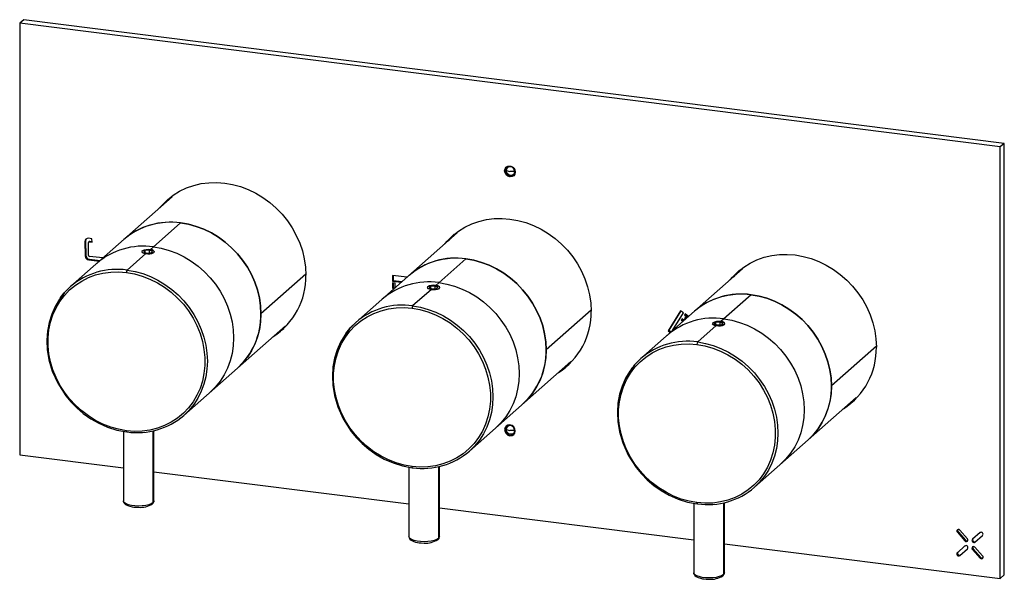
# Paper-space layout '_Dimetric' of a CAD drawing. Units: millimetres. Extents: x -130 to 129, y -74 to 73.
import ezdxf

# ---------------------------------------------------------------- set-up
doc = ezdxf.new("R2010")
doc.units = ezdxf.units.MM

psp = doc.layouts.new('_Dimetric')

# ---------------------------------------------------------------- linework, layer by layer
at = {"color": 7, "linetype": 'Continuous', "lineweight": 25}
for p, q in [((-128.62, 72.77), (-129.68, 71.84)), ((128.62, 40.36), (-128.62, 72.77)), ((-129.68, 71.84), (-129.68, -41.3)), ((127.56, 39.43), (-129.68, 71.84)), ((128.62, 40.36), (127.56, 39.43)), ((127.56, -73.71), (127.56, 39.43)), ((128.62, -72.77), (128.62, 40.36)), ((-1.68, 34.06), (-1.75, 34)), ((-2.08, 33.24), (-1.13, 32.94)), ((0.17, 32.96), (-1.13, 32.94)), ((-0.88, 31.75), (-1.06, 31.59)), ((-0.16, 32.2), (-0.09, 32.26)), ((0.24, 33.02), (0.17, 32.96)), ((-89.72, 26.3), (-116.37, 2.79)), ((-87.46, 19.51), (-95.43, 12.48)), ((-14.88, 16.88), (-41.47, -6.57)), ((-112.41, 14.78), (-112.59, 14.63)), ((-112.59, 14.63), (-112.53, 10.85)), ((-112.41, 14.78), (-112.35, 11)), ((-110.73, 15.36), (-111.66, 15.47)), ((-111.59, 10.93), (-111.65, 14.33)), ((-111.42, 14.62), (-111.59, 14.46)), ((-111.29, 14.66), (-111.46, 14.5)), ((-111.46, 14.5), (-110.71, 14.42)), ((-111.29, 14.66), (-110.72, 14.59)), ((-110.71, 14.42), (-110.73, 15.36)), ((-112.35, 11), (-112.53, 10.85)), ((-107.83, 10.33), (-111.4, 10.72)), ((-96.59, 11.45), (-101.49, 7.13)), ((-97.57, 12.1), (-97.51, 12.15)), ((-96.74, 12.26), (-97.15, 11.9)), ((-97.15, 11.9), (-96.42, 11.6)), ((-95.6, 12.32), (-96.74, 12.26)), ((-96.74, 11.74), (-96.74, 12.26)), ((-96.42, 11.6), (-95.28, 11.67)), ((-94.87, 12.03), (-95.6, 12.32)), ((-95.6, 11.65), (-95.6, 12.32)), ((-95.28, 11.67), (-94.87, 12.03)), ((-94.48, 12.13), (-94.51, 12.15)), ((-94.46, 11.71), (-94.51, 11.78)), ((-111.4, 9.96), (-111.58, 9.8)), ((-111.58, 9.8), (-108.78, 9.49)), ((-111.4, 9.96), (-108.6, 9.65)), ((-12.62, 10.08), (-20.52, 3.11)), ((-54.61, 6.05), (-66.41, -4.35)), ((-28.07, 5.25), (-31.9, 5.67)), ((-31.9, 5.67), (-31.88, 4.25)), ((-31.72, 5.65), (-31.7, 4.41)), ((59.95, 7.45), (33.29, -16.06)), ((-31.7, 4.41), (-31.88, 4.25)), ((-31.88, 4.25), (-29.49, 3.99)), ((-31.87, 3.78), (-31.85, 2.36)), ((-31.17, 3.7), (-31.87, 3.78)), ((-31.7, 4.41), (-29.32, 4.15)), ((-31.69, 3.76), (-31.67, 2.52)), ((-31.15, 2.53), (-31.17, 3.7)), ((-22.66, 2.74), (-22.6, 2.79)), ((-21.84, 2.9), (-22.25, 2.54)), ((-20.7, 2.96), (-21.84, 2.9)), ((-21.84, 2.37), (-21.84, 2.9)), ((-19.97, 2.66), (-20.7, 2.96)), ((-20.7, 2.28), (-20.7, 2.96)), ((-20.38, 2.3), (-19.97, 2.66)), ((-19.58, 2.76), (-19.61, 2.79)), ((-31.67, 2.52), (-31.85, 2.36)), ((-31.85, 2.36), (-31.39, 2.31)), ((-31.67, 2.52), (-31.22, 2.47)), ((-21.69, 2.08), (-26.59, -2.23)), ((-22.25, 2.54), (-21.52, 2.24)), ((-21.52, 2.24), (-20.38, 2.3)), ((-19.55, 2.34), (-19.61, 2.41)), ((62.21, 0.65), (54.24, -6.38)), ((20.22, -3.38), (8.42, -13.78)), ((43.68, -3.51), (40.4, -8.8)), ((43.74, -3.54), (40.57, -8.65)), ((41.6, -8.73), (44.49, -4.08)), ((44.49, -4.08), (43.68, -3.51)), ((44.89, -4.37), (44.71, -4.67)), ((44.88, -4.51), (44.71, -4.67)), ((44.71, -4.67), (45.54, -5.26)), ((44.95, -4.41), (44.88, -4.51)), ((44.88, -4.51), (45.72, -5.11)), ((45.81, -5.02), (44.89, -4.37)), ((-86.61, -30.96), (-59.95, -7.45)), ((44.07, -5.69), (43.89, -5.99)), ((44.06, -5.84), (43.89, -5.99)), ((43.89, -5.99), (44.34, -6.32)), ((44.13, -5.73), (44.06, -5.84)), ((44.06, -5.84), (44.52, -6.16)), ((44.62, -6.08), (44.07, -5.69)), ((44.89, -5.32), (44.7, -5.62)), ((44.88, -5.46), (44.7, -5.62)), ((44.7, -5.62), (44.94, -5.79)), ((44.94, -5.36), (44.88, -5.46)), ((44.88, -5.46), (45.12, -5.63)), ((45.22, -5.55), (44.89, -5.32)), ((53.07, -7.41), (48.18, -11.72)), ((52.1, -6.75), (52.16, -6.7)), ((52.92, -6.59), (52.52, -6.95)), ((52.52, -6.95), (53.25, -7.25)), ((54.06, -6.53), (52.92, -6.59)), ((52.92, -7.12), (52.92, -6.59)), ((53.25, -7.25), (54.39, -7.19)), ((54.79, -6.83), (54.06, -6.53)), ((54.06, -7.21), (54.06, -6.53)), ((54.39, -7.19), (54.79, -6.83)), ((55.18, -6.73), (55.15, -6.7)), ((55.21, -7.15), (55.15, -7.08)), ((40.57, -8.65), (40.4, -8.8)), ((40.4, -8.8), (41.02, -9.25)), ((40.57, -8.65), (41.2, -9.09)), ((95.05, -12.81), (83.26, -23.21)), ((-11.7, -40.32), (14.88, -16.87)), ((63.06, -49.81), (89.72, -26.3)), ((-102.49, -35.15), (-102.49, -53.39)), ((-94.74, -35.03), (-94.74, -53.86)), ((-94.49, -53.39), (-94.49, -34.97)), ((-2.08, -34.64), (-1.13, -34.94)), ((-1.68, -33.82), (-1.75, -33.88)), ((0.17, -34.92), (-1.13, -34.94)), ((-0.88, -36.13), (-1.06, -36.29)), ((-0.16, -35.68), (-0.09, -35.62)), ((0.24, -34.86), (0.17, -34.92)), ((-129.68, -41.3), (-102.49, -44.73)), ((-94.49, -45.73), (-27.58, -54.16)), ((-27.58, -44.51), (-27.58, -62.75)), ((-19.84, -44.39), (-19.84, -63.22)), ((-19.58, -62.75), (-19.58, -44.33)), ((47.18, -54), (47.18, -72.24)), ((54.92, -53.88), (54.92, -72.71)), ((55.18, -72.24), (55.18, -53.82)), ((-19.58, -55.17), (47.18, -63.58)), ((116.48, -61.46), (116.3, -61.61)), ((116.3, -61.61), (118.28, -63.86)), ((116.48, -61.46), (118.46, -63.71)), ((118.95, -63.28), (116.96, -61.03)), ((122.25, -61.7), (120.27, -63.45)), ((118.46, -63.71), (118.28, -63.86)), ((120.93, -64.2), (122.91, -62.45)), ((55.18, -64.59), (127.56, -73.71)), ((118.28, -65.2), (116.3, -66.95)), ((116.96, -67.7), (118.95, -65.95)), ((120.45, -65.96), (120.27, -66.11)), ((120.27, -66.11), (122.25, -68.36)), ((120.45, -65.96), (122.43, -68.21)), ((122.91, -67.78), (120.93, -65.53)), ((122.43, -68.21), (122.25, -68.36)), ((128.62, -72.77), (127.56, -73.71))]:
    psp.add_line(p, q, dxfattribs=at)
at = {"color": 7, "linetype": 'Continuous', "lineweight": 25, "flags": 128}
for points in [[(-1.06, 31.59), (-1.6, 31.77), (-2.05, 32.13), (-2.36, 32.63), (-2.46, 33.18), (-2.36, 33.71), (-2.05, 34.13), (-1.6, 34.38), (-1.06, 34.42)], [(0.17, 32.96), (0.08, 33.4), (-0.16, 33.8), (-0.53, 34.09), (-0.95, 34.23), (-1.38, 34.2), (-1.75, 34), (-1.99, 33.66), (-2.08, 33.24)], [(-1.06, 34.42), (-0.52, 34.24), (-0.07, 33.88), (0.24, 33.38), (0.34, 32.83), (0.24, 32.3), (-0.07, 31.88), (-0.52, 31.63), (-1.06, 31.59)], [(0.17, 32.96), (0.08, 32.54), (-0.16, 32.2), (-0.53, 32), (-0.95, 31.97), (-1.38, 32.11), (-1.75, 32.4), (-1.99, 32.8), (-2.08, 33.24)], [(0.02, 31.96), (-0.35, 31.79), (-0.88, 31.75)], [(0.24, 33.02), (0.15, 32.6), (-0.09, 32.26)], [(-93, 23.41), (-92.34, 24.17), (-90.94, 25.56), (-89.39, 26.77), (-87.72, 27.82), (-85.93, 28.67), (-84.04, 29.33), (-82.07, 29.8), (-80.05, 30.05), (-77.98, 30.1), (-75.89, 29.94), (-73.81, 29.58), (-71.74, 29.01), (-69.72, 28.24), (-67.75, 27.28), (-65.86, 26.15), (-64.07, 24.84), (-62.39, 23.37), (-60.85, 21.76), (-59.44, 20.03), (-58.2, 18.18), (-57.13, 16.24), (-56.23, 14.22), (-55.53, 12.15), (-55.02, 10.05), (-54.72, 7.93), (-54.61, 5.81)], [(-90.49, 25.94), (-91.46, 24.95), (-92.12, 24.19)], [(-18.17, 13.98), (-17.51, 14.74), (-16.11, 16.13), (-14.56, 17.35), (-12.88, 18.39), (-11.09, 19.24), (-9.2, 19.91), (-7.24, 20.37), (-5.21, 20.62), (-3.15, 20.67), (-1.06, 20.51), (1.03, 20.15), (3.09, 19.58), (5.12, 18.81), (7.08, 17.85), (8.97, 16.72), (10.76, 15.41), (12.44, 13.94), (13.99, 12.34), (15.39, 10.6), (16.63, 8.75), (17.71, 6.81), (18.6, 4.8), (19.3, 2.73), (19.81, 0.62), (20.12, -1.5), (20.22, -3.62)], [(-66.41, -4.35), (-66.51, -2.26), (-66.81, -0.17), (-67.31, 1.92), (-68.01, 3.96), (-68.89, 5.96), (-69.96, 7.88), (-71.19, 9.7), (-72.57, 11.42), (-74.1, 13.01), (-75.76, 14.46), (-77.53, 15.76), (-79.4, 16.88), (-81.35, 17.83), (-83.35, 18.58), (-85.39, 19.15), (-87.46, 19.51), (-89.52, 19.67), (-91.56, 19.62), (-93.56, 19.37), (-95.51, 18.91), (-97.38, 18.26), (-99.15, 17.41), (-100.81, 16.38), (-102.34, 15.17)], [(-87.46, 19.51), (-85.39, 19.15), (-83.35, 18.58), (-81.35, 17.83), (-79.4, 16.88), (-77.53, 15.76), (-75.76, 14.46), (-74.1, 13.01), (-72.57, 11.42), (-71.19, 9.7), (-69.96, 7.88), (-68.89, 5.96), (-68.01, 3.96), (-67.31, 1.92), (-66.81, -0.17), (-66.51, -2.26), (-66.41, -4.35), (-66.51, -6.42), (-66.81, -8.44), (-67.31, -10.4), (-68.01, -12.27), (-68.89, -14.04), (-69.96, -15.69), (-71.19, -17.21), (-72.57, -18.58)], [(-15.66, 16.51), (-16.63, 15.52), (-17.28, 14.76)], [(-94.6, 13.21), (-92.53, 12.85), (-90.49, 12.29), (-88.49, 11.53), (-86.54, 10.58), (-84.68, 9.46), (-82.9, 8.16), (-81.24, 6.71), (-79.71, 5.12), (-78.33, 3.41), (-77.1, 1.58), (-76.04, -0.34), (-75.15, -2.33), (-74.46, -4.38), (-73.95, -6.46), (-73.65, -8.56), (-73.55, -10.65), (-73.65, -12.72), (-73.95, -14.74), (-74.46, -16.7), (-75.15, -18.57), (-76.04, -20.34), (-77.1, -21.99), (-78.33, -23.51), (-79.71, -24.88)], [(-94.6, 13.21), (-92.53, 12.85), (-90.49, 12.29), (-88.49, 11.53), (-86.54, 10.58), (-84.68, 9.46), (-82.9, 8.16), (-81.24, 6.71), (-79.71, 5.12), (-78.33, 3.41), (-77.1, 1.58), (-76.04, -0.34), (-75.15, -2.33), (-74.46, -4.38), (-73.95, -6.46), (-73.65, -8.56), (-73.55, -10.65), (-73.65, -12.72), (-73.95, -14.74), (-74.46, -16.7), (-75.15, -18.57), (-76.04, -20.34), (-77.1, -21.99), (-78.33, -23.51), (-79.71, -24.88)], [(-97.65, 11.91), (-97.66, 11.9), (-97.52, 11.71), (-97.14, 11.56), (-96.59, 11.45)], [(-97.51, 12.15), (-97.61, 11.95), (-97.47, 11.74), (-97.11, 11.58), (-96.58, 11.47), (-95.96, 11.43), (-95.35, 11.48), (-94.84, 11.6), (-94.51, 11.78)], [(-97.51, 12.15), (-97.18, 12.33), (-96.67, 12.45), (-96.06, 12.5), (-95.45, 12.46), (-94.92, 12.35), (-94.55, 12.18), (-94.41, 11.98), (-94.51, 11.78)], [(-94.47, 11.71), (-94.36, 11.93), (-94.38, 11.97)], [(56.67, 4.55), (57.32, 5.32), (58.72, 6.7), (60.27, 7.92), (61.95, 8.96), (63.74, 9.82), (65.63, 10.48), (67.6, 10.94), (69.62, 11.2), (71.69, 11.24), (73.77, 11.09), (75.86, 10.72), (77.92, 10.15), (79.95, 9.38), (81.92, 8.43), (83.8, 7.29), (85.6, 5.98), (87.27, 4.52), (88.82, 2.91), (90.22, 1.17), (91.47, -0.68), (92.54, -2.62), (93.43, -4.63), (94.14, -6.7), (94.64, -8.81), (94.95, -10.93), (95.05, -13.04)], [(8.42, -13.78), (8.32, -11.69), (8.02, -9.59), (7.52, -7.51), (6.82, -5.46), (5.94, -3.47), (4.88, -1.55), (3.65, 0.28), (2.26, 1.99), (0.73, 3.58), (-0.93, 5.03), (-2.7, 6.33), (-4.57, 7.45), (-6.51, 8.4), (-8.52, 9.16), (-10.56, 9.72), (-12.62, 10.08), (-14.68, 10.24), (-16.73, 10.19), (-18.73, 9.94), (-20.68, 9.48), (-22.54, 8.83), (-24.31, 7.98), (-25.97, 6.95), (-27.5, 5.74)], [(-12.62, 10.08), (-10.56, 9.72), (-8.52, 9.16), (-6.51, 8.4), (-4.57, 7.45), (-2.7, 6.33), (-0.93, 5.03), (0.73, 3.58), (2.26, 1.99), (3.65, 0.28), (4.88, -1.55), (5.94, -3.47), (6.82, -5.46), (7.52, -7.51), (8.02, -9.59), (8.32, -11.69), (8.42, -13.78), (8.32, -15.85), (8.02, -17.87), (7.52, -19.83), (6.82, -21.7), (5.94, -23.47), (4.88, -25.12), (3.65, -26.64), (2.26, -28.01)], [(-101.67, -34.98), (-103.75, -34.61), (-105.81, -34.03), (-107.83, -33.25), (-109.78, -32.28), (-111.65, -31.12), (-113.42, -29.78), (-115.07, -28.29), (-116.58, -26.65), (-117.94, -24.88), (-119.13, -23.01), (-120.14, -21.04), (-120.97, -19.01), (-121.59, -16.93), (-122.01, -14.82), (-122.22, -12.7), (-122.22, -10.6), (-122.01, -8.53), (-121.59, -6.53), (-120.97, -4.6), (-120.14, -2.78), (-119.13, -1.07), (-117.94, 0.51), (-116.58, 1.93), (-115.07, 3.19), (-113.42, 4.27), (-111.65, 5.16), (-109.78, 5.85), (-107.83, 6.33), (-105.81, 6.6), (-103.75, 6.66), (-101.67, 6.5)], [(-101.67, 6.5), (-99.59, 6.14), (-97.53, 5.56), (-95.51, 4.78), (-93.55, 3.8), (-91.68, 2.64), (-89.91, 1.31), (-88.26, -0.19), (-86.75, -1.83), (-85.39, -3.59), (-84.2, -5.47), (-83.19, -7.43), (-82.37, -9.47), (-81.75, -11.55), (-81.33, -13.66), (-81.12, -15.78), (-81.12, -17.88), (-81.33, -19.94), (-81.75, -21.95), (-82.37, -23.87), (-83.19, -25.7), (-84.2, -27.41), (-85.39, -28.98), (-86.75, -30.41), (-88.26, -31.66), (-89.91, -32.74), (-91.68, -33.63), (-93.55, -34.32), (-95.51, -34.8), (-97.53, -35.08), (-99.59, -35.14), (-101.67, -34.98)], [(-101.49, 7.13), (-99.43, 6.77), (-97.39, 6.21), (-95.38, 5.45), (-93.44, 4.5), (-91.57, 3.38), (-89.8, 2.08), (-88.14, 0.63), (-86.61, -0.96), (-85.22, -2.67), (-83.99, -4.5), (-82.93, -6.42), (-82.05, -8.41), (-81.35, -10.46), (-80.85, -12.54), (-80.55, -14.64), (-80.44, -16.73), (-80.55, -18.8), (-80.85, -20.82), (-81.35, -22.78), (-82.05, -24.65), (-82.93, -26.42), (-83.99, -28.07), (-85.22, -29.59), (-86.61, -30.96)], [(59.17, 7.08), (58.21, 6.1), (57.55, 5.33)], [(-116.37, 2.79), (-117.94, 1.22), (-118.03, 1.09)], [(-118, 1.15), (-117.76, 1.43), (-116.37, 2.79)], [(-22.6, 2.79), (-22.71, 2.58), (-22.57, 2.38), (-22.2, 2.21), (-21.67, 2.1), (-21.06, 2.07), (-20.45, 2.11), (-19.94, 2.23), (-19.61, 2.41)], [(-22.6, 2.79), (-22.27, 2.96), (-21.77, 3.08), (-21.16, 3.13), (-20.54, 3.1), (-20.01, 2.99), (-19.65, 2.82), (-19.51, 2.62), (-19.61, 2.41)], [(-19.69, 3.85), (-17.63, 3.48), (-15.59, 2.92), (-13.58, 2.16), (-11.64, 1.22), (-9.77, 0.09), (-8, -1.2), (-6.34, -2.65), (-4.81, -4.24), (-3.42, -5.96), (-2.19, -7.79), (-1.13, -9.71), (-0.25, -11.7), (0.45, -13.75), (0.95, -15.83), (1.25, -17.93), (1.35, -20.02), (1.25, -22.09), (0.95, -24.11), (0.45, -26.06), (-0.25, -27.94), (-1.13, -29.71), (-2.19, -31.36), (-3.42, -32.87), (-4.81, -34.24)], [(-19.69, 3.85), (-17.63, 3.48), (-15.59, 2.92), (-13.58, 2.16), (-11.64, 1.22), (-9.77, 0.09), (-8, -1.2), (-6.34, -2.65), (-4.81, -4.24), (-3.42, -5.96), (-2.19, -7.79), (-1.13, -9.71), (-0.25, -11.7), (0.45, -13.75), (0.95, -15.83), (1.25, -17.93), (1.35, -20.02), (1.25, -22.09), (0.95, -24.11), (0.45, -26.06), (-0.25, -27.94), (-1.13, -29.71), (-2.19, -31.36), (-3.42, -32.87), (-4.81, -34.24)], [(-19.56, 2.35), (-19.46, 2.57), (-19.48, 2.6)], [(-118.03, 1.09), (-119.27, -0.52), (-120.38, -2.38), (-121.29, -4.4), (-121.97, -6.57), (-122.4, -8.87), (-122.56, -11.28), (-122.44, -13.76), (-122.01, -16.39), (-121.14, -19.34), (-119.71, -22.51), (-117.61, -25.79), (-116.27, -27.41), (-114.73, -28.98), (-113, -30.46), (-111.06, -31.83), (-108.94, -33.04), (-106.63, -34.05), (-104.17, -34.82), (-101.58, -35.31)], [(-119.03, -0.15), (-118.99, -0.09), (-118, 1.15)], [(-22.75, 2.55), (-22.76, 2.53), (-22.61, 2.34), (-22.24, 2.19), (-21.69, 2.08)], [(83.26, -23.21), (83.16, -21.12), (82.85, -19.02), (82.35, -16.94), (81.66, -14.89), (80.77, -12.9), (79.71, -10.98), (78.48, -9.15), (77.09, -7.43), (75.56, -5.84), (73.9, -4.39), (72.13, -3.1), (70.27, -1.98), (68.32, -1.03), (66.32, -0.27), (64.27, 0.29), (62.21, 0.65), (60.15, 0.81), (58.11, 0.76), (56.1, 0.51), (54.16, 0.05), (52.29, -0.6), (50.52, -1.45), (48.86, -2.48), (47.33, -3.68)], [(62.21, 0.65), (64.27, 0.29), (66.32, -0.27), (68.32, -1.03), (70.27, -1.98), (72.13, -3.1), (73.9, -4.39), (75.56, -5.84), (77.09, -7.43), (78.48, -9.15), (79.71, -10.98), (80.77, -12.9), (81.66, -14.89), (82.35, -16.94), (82.85, -19.02), (83.16, -21.12), (83.26, -23.21), (83.16, -25.28), (82.85, -27.3), (82.35, -29.25), (81.66, -31.13), (80.77, -32.9), (79.71, -34.55), (78.48, -36.07), (77.09, -37.43)], [(-26.59, -2.23), (-24.52, -2.6), (-22.48, -3.16), (-20.48, -3.92), (-18.53, -4.86), (-16.67, -5.99), (-14.89, -7.28), (-13.24, -8.73), (-11.7, -10.32), (-10.32, -12.04), (-9.09, -13.87), (-8.03, -15.79), (-7.14, -17.78), (-6.45, -19.83), (-5.94, -21.91), (-5.64, -24.01), (-5.54, -26.1), (-5.64, -28.17), (-5.94, -30.19), (-6.45, -32.14), (-7.14, -34.02), (-8.03, -35.79), (-9.09, -37.44), (-10.32, -38.95), (-11.7, -40.32)], [(-26.76, -44.35), (-28.85, -43.98), (-30.91, -43.4), (-32.92, -42.62), (-34.88, -41.64), (-36.75, -40.48), (-38.52, -39.15), (-40.17, -37.65), (-41.68, -36.01), (-43.04, -34.25), (-44.23, -32.37), (-45.24, -30.41), (-46.06, -28.38), (-46.69, -26.29), (-47.11, -24.18), (-47.32, -22.06), (-47.32, -19.96), (-47.11, -17.9), (-46.69, -15.89), (-46.06, -13.97), (-45.24, -12.14), (-44.23, -10.43), (-43.04, -8.86), (-41.68, -7.43), (-40.17, -6.18), (-38.52, -5.1), (-36.75, -4.21), (-34.88, -3.52), (-32.92, -3.04), (-30.91, -2.76), (-28.85, -2.71), (-26.76, -2.86)], [(-26.76, -2.86), (-24.68, -3.23), (-22.62, -3.81), (-20.6, -4.59), (-18.65, -5.57), (-16.78, -6.73), (-15.01, -8.06), (-13.36, -9.55), (-11.85, -11.19), (-10.49, -12.96), (-9.3, -14.83), (-8.29, -16.8), (-7.47, -18.83), (-6.84, -20.91), (-6.42, -23.03), (-6.21, -25.14), (-6.21, -27.24), (-6.42, -29.31), (-6.84, -31.31), (-7.47, -33.24), (-8.29, -35.07), (-9.3, -36.78), (-10.49, -38.35), (-11.85, -39.77), (-13.36, -41.03), (-15.01, -42.11), (-16.78, -43), (-18.65, -43.69), (-20.6, -44.17), (-22.62, -44.44), (-24.68, -44.5), (-26.76, -44.35)], [(-41.47, -6.57), (-43.03, -8.15), (-43.12, -8.27)], [(-43.1, -8.21), (-42.86, -7.94), (-41.47, -6.57)], [(52.01, -6.94), (52.01, -6.96), (52.15, -7.15), (52.52, -7.3), (53.07, -7.41)], [(52.16, -6.7), (52.06, -6.91), (52.2, -7.11), (52.56, -7.28), (53.09, -7.39), (53.71, -7.43), (54.31, -7.38), (54.82, -7.26), (55.15, -7.08)], [(52.16, -6.7), (52.49, -6.53), (53, -6.41), (53.61, -6.36), (54.22, -6.39), (54.75, -6.5), (55.11, -6.67), (55.25, -6.88), (55.15, -7.08)], [(55.07, -5.64), (57.13, -6.01), (59.18, -6.57), (61.18, -7.33), (63.12, -8.27), (64.99, -9.4), (66.76, -10.69), (68.42, -12.14), (69.95, -13.73), (71.34, -15.45), (72.57, -17.28), (73.63, -19.2), (74.51, -21.19), (75.21, -23.24), (75.71, -25.32), (76.01, -27.42), (76.12, -29.51), (76.01, -31.58), (75.71, -33.6), (75.21, -35.55), (74.51, -37.43), (73.63, -39.2), (72.57, -40.85), (71.34, -42.37), (69.95, -43.73)], [(55.07, -5.64), (57.13, -6.01), (59.18, -6.57), (61.18, -7.33), (63.12, -8.27), (64.99, -9.4), (66.76, -10.69), (68.42, -12.14), (69.95, -13.73), (71.34, -15.45), (72.57, -17.28), (73.63, -19.2), (74.51, -21.19), (75.21, -23.24), (75.71, -25.32), (76.01, -27.42), (76.12, -29.51), (76.01, -31.58), (75.71, -33.6), (75.21, -35.55), (74.51, -37.43), (73.63, -39.2), (72.57, -40.85), (71.34, -42.37), (69.95, -43.73)], [(55.2, -7.14), (55.3, -6.92), (55.28, -6.89)], [(-62.35, -9.56), (-61.51, -9.01), (-60.41, -8.17)], [(-43.12, -8.27), (-44.37, -9.89), (-45.48, -11.75), (-46.38, -13.77), (-47.06, -15.94), (-47.49, -18.24), (-47.66, -20.64), (-47.54, -23.12), (-47.11, -25.76), (-46.24, -28.7), (-44.81, -31.88), (-42.7, -35.16), (-41.37, -36.78), (-39.83, -38.34), (-38.09, -39.83), (-36.16, -41.2), (-34.03, -42.4), (-31.73, -43.41), (-29.27, -44.18), (-26.68, -44.67)], [(-44.13, -9.51), (-44.09, -9.46), (-43.1, -8.21)], [(48, -53.84), (45.92, -53.47), (43.86, -52.89), (41.84, -52.11), (39.88, -51.13), (38.01, -49.97), (36.24, -48.64), (34.59, -47.14), (33.08, -45.51), (31.72, -43.74), (30.53, -41.87), (29.52, -39.9), (28.7, -37.87), (28.08, -35.78), (27.66, -33.67), (27.45, -31.56), (27.45, -29.45), (27.66, -27.39), (28.08, -25.39), (28.7, -23.46), (29.52, -21.63), (30.53, -19.92), (31.72, -18.35), (33.08, -16.92), (34.59, -15.67), (36.24, -14.59), (38.01, -13.7), (39.88, -13.01), (41.84, -12.53), (43.86, -12.25), (45.92, -12.2), (48, -12.35)], [(48, -12.35), (50.08, -12.72), (52.14, -13.3), (54.16, -14.08), (56.11, -15.06), (57.99, -16.22), (59.75, -17.55), (61.4, -19.04), (62.91, -20.68), (64.27, -22.45), (65.46, -24.32), (66.47, -26.29), (67.3, -28.32), (67.92, -30.41), (68.34, -32.52), (68.55, -34.63), (68.55, -36.73), (68.34, -38.8), (67.92, -40.8), (67.3, -42.73), (66.47, -44.56), (65.46, -46.27), (64.27, -47.84), (62.91, -49.26), (61.4, -50.52), (59.75, -51.6), (57.99, -52.49), (56.11, -53.18), (54.16, -53.66), (52.14, -53.93), (50.08, -53.99), (48, -53.84)], [(48.18, -11.72), (50.24, -12.09), (52.28, -12.65), (54.28, -13.41), (56.23, -14.35), (58.1, -15.48), (59.87, -16.77), (61.53, -18.22), (63.06, -19.81), (64.44, -21.53), (65.68, -23.36), (66.74, -25.28), (67.62, -27.27), (68.32, -29.32), (68.82, -31.4), (69.12, -33.5), (69.22, -35.59), (69.12, -37.66), (68.82, -39.68), (68.32, -41.63), (67.62, -43.51), (66.74, -45.28), (65.68, -46.93), (64.44, -48.45), (63.06, -49.81)], [(12.48, -18.99), (13.32, -18.44), (14.42, -17.6)], [(31.64, -17.76), (30.4, -19.38), (29.28, -21.24), (28.38, -23.26), (27.7, -25.43), (27.27, -27.73), (27.11, -30.13), (27.22, -32.61), (27.65, -35.25), (28.52, -38.19), (29.95, -41.37), (32.06, -44.65), (33.4, -46.27), (34.93, -47.83), (36.67, -49.32), (38.6, -50.69), (40.73, -51.89), (43.03, -52.9), (45.49, -53.67), (48.08, -54.16)], [(33.29, -16.06), (31.73, -17.64), (31.64, -17.76)], [(87.31, -28.42), (88.16, -27.87), (89.26, -27.03)], [(-1.06, -33.46), (-1.6, -33.5), (-2.05, -33.75), (-2.36, -34.17), (-2.46, -34.7), (-2.36, -35.25), (-2.05, -35.75), (-1.6, -36.12), (-1.06, -36.29)], [(-1.06, -36.29), (-0.52, -36.25), (-0.07, -36), (0.24, -35.58), (0.34, -35.05), (0.24, -34.5), (-0.07, -34), (-0.52, -33.64), (-1.06, -33.46)], [(-101.49, -35.3), (-101.53, -35.32), (-101.56, -35.32), (-101.59, -35.3), (-101.62, -35.27), (-101.64, -35.22), (-101.65, -35.15), (-101.66, -35.07), (-101.67, -34.98)], [(0.17, -34.92), (0.08, -34.48), (-0.16, -34.08), (-0.53, -33.79), (-0.95, -33.65), (-1.38, -33.68), (-1.75, -33.88), (-1.99, -34.22), (-2.08, -34.64)], [(0.17, -34.92), (0.08, -35.35), (-0.16, -35.68), (-0.53, -35.88), (-0.95, -35.91), (-1.38, -35.77), (-1.75, -35.48), (-1.99, -35.09), (-2.08, -34.64)], [(-0.88, -36.13), (-0.35, -36.09), (0.02, -35.92)], [(0.24, -34.86), (0.15, -35.28), (-0.09, -35.62)], [(-26.59, -44.66), (-26.62, -44.68), (-26.65, -44.68), (-26.69, -44.67), (-26.71, -44.63), (-26.73, -44.58), (-26.75, -44.51), (-26.76, -44.43), (-26.76, -44.35)], [(-94.74, -53.86), (-95.19, -54.14), (-95.83, -54.38), (-96.62, -54.57), (-97.52, -54.68), (-98.48, -54.72), (-99.44, -54.68), (-100.34, -54.57), (-101.13, -54.39), (-101.78, -54.15), (-102.22, -53.86), (-102.46, -53.55), (-102.49, -53.39)], [(-102.47, -53.39), (-102.42, -53.72), (-102.2, -54.06), (-101.89, -54.33), (-101.35, -54.6), (-100.76, -54.79), (-100.21, -54.91), (-99.75, -54.98), (-99.28, -55.02), (-98.49, -55.05)], [(-94.49, -53.39), (-94.51, -53.55), (-94.74, -53.86)], [(48.18, -54.15), (48.14, -54.17), (48.11, -54.18), (48.08, -54.16), (48.05, -54.12), (48.03, -54.07), (48.01, -54), (48, -53.92), (48, -53.84)], [(-19.84, -63.22), (-20.29, -63.51), (-20.93, -63.75), (-21.72, -63.93), (-22.62, -64.05), (-23.58, -64.09), (-24.53, -64.05), (-25.44, -63.93), (-26.23, -63.75), (-26.87, -63.51), (-27.32, -63.23), (-27.55, -62.91), (-27.58, -62.75)], [(-27.57, -62.75), (-27.52, -63.09), (-27.3, -63.43), (-26.98, -63.69), (-26.45, -63.97), (-25.86, -64.16), (-25.31, -64.28), (-24.85, -64.34), (-24.37, -64.39), (-23.58, -64.42)], [(-19.58, -62.75), (-19.61, -62.91), (-19.84, -63.22)], [(54.92, -72.71), (54.47, -73), (53.84, -73.24), (53.04, -73.42), (52.14, -73.54), (51.18, -73.58), (50.23, -73.54), (49.33, -73.42), (48.53, -73.24), (47.89, -73), (47.44, -72.72), (47.21, -72.41), (47.18, -72.24)], [(47.19, -72.24), (47.25, -72.58), (47.46, -72.92), (47.78, -73.18), (48.31, -73.46), (48.9, -73.65), (49.45, -73.77), (49.91, -73.83), (50.39, -73.88), (51.18, -73.91)], [(55.18, -72.24), (55.15, -72.4), (54.92, -72.71)]]:
    psp.add_lwpolyline(points, dxfattribs=at)
at = {"color": 7, "linetype": 'Continuous', "lineweight": 25}
for centre, radius, start, end in [((-0.74, 33.27), 1.53, 142.6402, 264.6872), ((-0.98, 33.07), 1.22, 357.8164, 125.1376), ((-90.12, 0.94), 18.76, 81.8416, 130.6612), ((-111.77, 14.66), 0.814, 82.4219, 182.4383), ((-111.56, 14.81), 0.846, 140.6388, 181.764), ((-111.48, 14.34), 0.163, 82.4219, 182.4383), ((-111.31, 14.49), 0.166, 82.7666, 130.7165), ((-97.26, -5.35), 18.76, 81.8416, 130.6612), ((-111.43, 10.88), 1.09, 181.8504, 262.5563), ((-111.26, 11.04), 1.09, 181.8504, 262.5563), ((-111.38, 10.94), 0.218, 181.8504, 262.5563), ((-96, 9.49), 3.04, 79.2294, 120.8818), ((-95.89, 14.5), 3.13, 257.0224, 297.0715), ((-95.34, 11.26), 1.22, 45.1205, 93.9181), ((-15.28, -8.48), 18.76, 81.8416, 130.6612), ((-104.15, -11.43), 18.76, 81.8416, 130.6612), ((-100.69, 6.57), 0.984, 144.9309, 183.5931), ((-73.28, 5.4), 18.67, 302.5438, 1.2751), ((-22.35, -14.72), 18.76, 81.8416, 130.6612), ((-21.09, 0.13), 3.04, 79.2294, 120.8818), ((-20.44, 1.9), 1.22, 45.1205, 93.9181), ((-20.99, 5.13), 3.13, 257.0224, 297.0715), ((59.55, -17.91), 18.76, 81.8416, 130.6612), ((-29.25, -20.8), 18.76, 81.8416, 130.6612), ((-25.78, -2.8), 0.984, 144.9309, 183.5931), ((-85.16, -4.68), 18.76, 312.158, 0.9777), ((1.55, -4.03), 18.67, 302.5438, 1.2751), ((52.41, -24.21), 18.76, 81.8416, 130.6612), ((53.67, -9.36), 3.04, 79.2294, 120.8818), ((53.77, -4.36), 3.13, 257.0224, 297.0715), ((54.32, -7.59), 1.22, 45.1205, 93.9181), ((45.51, -30.29), 18.76, 81.8416, 130.6612), ((48.98, -12.29), 0.984, 144.9309, 183.5931), ((-10.33, -14.1), 18.76, 312.158, 0.9777), ((76.39, -13.46), 18.67, 302.5438, 1.2751), ((44.95, -29.27), 17.62, 131.434, 144.3455), ((64.51, -23.53), 18.76, 312.158, 0.9777), ((-98.83, -16.73), 18.76, 261.8416, 310.6612), ((-0.74, -34.61), 1.53, 142.6402, 264.6872), ((-23.93, -26.1), 18.76, 261.8416, 310.6612), ((50.84, -35.59), 18.76, 261.8416, 310.6612), ((-98, -49.26), 5.81, 265.2324, 302.4076), ((-95.36, -53.45), 0.861, 302.8578, 3.815), ((-95.16, -53.87), 0.415, 311.5208, 1.0852), ((116.6, -61.29), 0.443, 35.6203, 227.1989), ((116.83, -61.12), 0.488, 151.0781, 224.0489), ((122.55, -62.11), 0.503, 317.1989, 125.6203), ((-23.1, -58.63), 5.81, 265.2324, 302.4076), ((-20.45, -62.81), 0.861, 302.8578, 3.815), ((-20.26, -63.23), 0.415, 311.5208, 1.0852), ((118.65, -63.61), 0.443, 215.6203, 47.1989), ((118.84, -63.4), 0.488, 218.7704, 291.7412), ((120.64, -63.79), 0.503, 137.1989, 305.6203), ((120.81, -63.63), 0.503, 137.1989, 305.6203), ((116.67, -67.29), 0.503, 137.1989, 305.6203), ((116.85, -67.13), 0.503, 137.1989, 305.6203), ((118.58, -65.61), 0.503, 317.1989, 125.6203), ((120.57, -65.79), 0.443, 35.6203, 227.1989), ((120.8, -65.62), 0.488, 151.0781, 224.0489), ((122.61, -68.11), 0.443, 215.6203, 47.1989), ((122.81, -67.9), 0.488, 218.7704, 291.7412), ((54.31, -72.3), 0.861, 302.8578, 3.815), ((51.66, -68.12), 5.81, 265.2324, 302.4076), ((54.51, -72.72), 0.415, 311.5208, 1.0852)]:
    psp.add_arc(centre, radius, start, end, dxfattribs=at)

doc.saveas('drawing.dxf')
